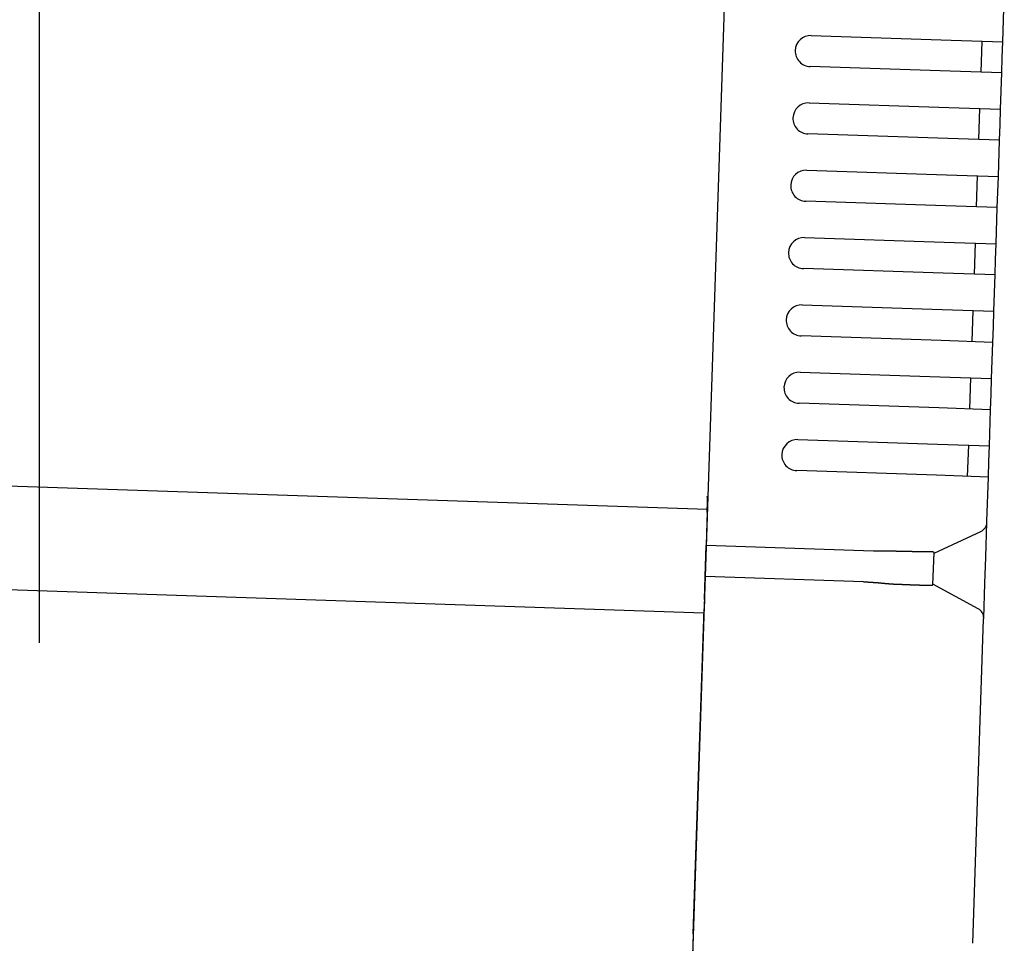
# Model space of a CAD drawing. Extents: x 326 to 12287, y 136 to 8432.
# Drawn here: x 4176 to 4271, y 6994 to 7084 of the extents above; entities that cross this region are included whole.
import ezdxf

# ---------------------------------------------------------------- set-up
doc = ezdxf.new("R2010")
doc.units = 0
doc.header["$LTSCALE"] = 30
doc.header["$MEASUREMENT"] = 0
for name, color, linetype in [('SUNPOU', 4, 'CONTINUOUS'), ('上枠左右A1_5', 1, 'CONTINUOUS'), ('鼻隠し後コーナー', 4, 'CONTINUOUS')]:
    doc.layers.add(name, color=color, linetype=linetype)

msp = doc.modelspace()

# ---------------------------------------------------------------- linework, layer by layer
at = {"layer": 'SUNPOU'}
msp.add_line((4178.144, 7023.477), (4178.144, 7344.09), dxfattribs=at)
at = {"layer": '上枠左右A1_5'}
for p, q in [((4245.753, 7131.305), (4241.098, 6991.383)), ((2600.688, 7090.976), (4242.594, 7036.358)), ((2600.355, 7080.982), (4242.262, 7026.363))]:
    msp.add_line(p, q, dxfattribs=at)
at = {"layer": '鼻隠し後コーナー', "linetype": 'Continuous'}
for p, q in [((4271.109, 7081.435), (4271.251, 7085.706)), ((4252.619, 7082.05), (4266.112, 7081.601)), ((4266.112, 7081.601), (4271.109, 7081.435)), ((4269.01, 7078.503), (4269.11, 7081.501)), ((4271.059, 7079.935), (4271.109, 7081.435)), ((4271.009, 7078.436), (4271.059, 7079.935)), ((4266.012, 7078.602), (4252.519, 7079.051)), ((4271.009, 7078.436), (4266.012, 7078.602)), ((4270.893, 7074.938), (4271.009, 7078.436)), ((4252.403, 7075.553), (4265.895, 7075.104)), ((4265.895, 7075.104), (4270.893, 7074.938)), ((4268.794, 7072.006), (4268.894, 7075.005)), ((4270.843, 7073.439), (4270.893, 7074.938)), ((4270.793, 7071.94), (4270.843, 7073.439)), ((4265.796, 7072.106), (4252.303, 7072.555)), ((4270.793, 7071.94), (4265.796, 7072.106)), ((4270.677, 7068.442), (4270.793, 7071.94)), ((4252.187, 7069.057), (4265.679, 7068.608)), ((4265.679, 7068.608), (4270.677, 7068.442)), ((4268.578, 7065.51), (4268.678, 7068.508)), ((4270.627, 7066.943), (4270.677, 7068.442)), ((4270.577, 7065.443), (4270.627, 7066.943)), ((4265.58, 7065.61), (4252.087, 7066.058)), ((4270.577, 7065.443), (4265.58, 7065.61)), ((4270.46, 7061.945), (4270.577, 7065.443)), ((4251.971, 7062.56), (4265.463, 7062.112)), ((4265.463, 7062.112), (4270.46, 7061.945)), ((4268.362, 7059.013), (4268.462, 7062.012)), ((4270.411, 7060.446), (4270.46, 7061.945)), ((4270.361, 7058.947), (4270.411, 7060.446)), ((4265.363, 7059.113), (4251.871, 7059.562)), ((4270.361, 7058.947), (4265.363, 7059.113)), ((4270.244, 7055.449), (4270.361, 7058.947)), ((4251.755, 7056.064), (4265.247, 7055.615)), ((4265.247, 7055.615), (4270.244, 7055.449)), ((4268.146, 7052.517), (4268.245, 7055.515)), ((4270.194, 7053.95), (4270.244, 7055.449)), ((4270.145, 7052.451), (4270.194, 7053.95)), ((4265.147, 7052.617), (4251.655, 7053.066)), ((4270.145, 7052.451), (4265.147, 7052.617)), ((4270.028, 7048.953), (4270.145, 7052.451)), ((4251.538, 7049.568), (4265.031, 7049.119)), ((4265.031, 7049.119), (4270.028, 7048.953)), ((4267.93, 7046.021), (4268.029, 7049.019)), ((4269.978, 7047.453), (4270.028, 7048.953)), ((4269.929, 7045.954), (4269.978, 7047.453)), ((4264.931, 7046.12), (4251.439, 7046.569)), ((4269.929, 7045.954), (4264.931, 7046.12)), ((4269.812, 7042.456), (4269.929, 7045.954)), ((4251.322, 7043.071), (4264.815, 7042.622)), ((4264.815, 7042.622), (4269.812, 7042.456)), ((4267.714, 7039.524), (4267.813, 7042.523)), ((4269.762, 7040.957), (4269.812, 7042.456)), ((4264.715, 7039.624), (4251.223, 7040.073)), ((4269.712, 7039.458), (4269.762, 7040.957)), ((4269.712, 7039.458), (4264.715, 7039.624)), ((4269.57, 7035.186), (4269.712, 7039.458)), ((4242.583, 7036.025), (4242.619, 7037.109)), ((4242.583, 7036.025), (4242.553, 7035.102)), ((4242.553, 7035.102), (4242.478, 7032.86)), ((4269.455, 7031.726), (4269.567, 7035.078)), ((4269.567, 7035.078), (4269.57, 7035.186)), ((4264.466, 7032.128), (4268.985, 7034.203)), ((4242.378, 7029.861), (4242.478, 7032.86)), ((4258.62, 7032.323), (4242.478, 7032.86)), ((4264.364, 7029.071), (4264.468, 7032.183)), ((4269.371, 7029.2), (4269.455, 7031.726)), ((4242.304, 7027.639), (4242.378, 7029.861)), ((4257.662, 7029.353), (4242.378, 7029.861)), ((4268.737, 7026.76), (4264.366, 7029.13)), ((4269.26, 7025.847), (4269.371, 7029.2)), ((4241.231, 6995.38), (4242.275, 7026.745)), ((4242.304, 7027.639), (4242.275, 7026.745)), ((4269.256, 7025.738), (4269.26, 7025.847)), ((4268.216, 6994.483), (4269.256, 7025.738)), ((4241.231, 6995.38), (4241.065, 6990.383))]:
    msp.add_line(p, q, dxfattribs=at)
for points in [[(4259.47, 7032.31, 0), (4259.46, 7032.31, 0), (4259.46, 7032.31, 0), (4259.45, 7032.31, 0), (4259.44, 7032.31, 0), (4259.44, 7032.31, 0), (4259.43, 7032.31, 0), (4259.42, 7032.31, 0), (4259.42, 7032.31, 0), (4259.41, 7032.31, 0), (4259.4, 7032.31, 0), (4259.4, 7032.31, 0), (4259.39, 7032.31, 0), (4259.38, 7032.31, 0), (4259.38, 7032.31, 0), (4259.37, 7032.31, 0), (4259.36, 7032.31, 0), (4259.36, 7032.31, 0), (4259.35, 7032.31, 0), (4259.34, 7032.31, 0), (4259.34, 7032.31, 0), (4259.33, 7032.31, 0), (4259.32, 7032.31, 0), (4259.32, 7032.31, 0), (4259.31, 7032.31, 0), (4259.3, 7032.31, 0), (4259.3, 7032.31, 0), (4259.29, 7032.31, 0), (4259.28, 7032.31, 0), (4259.28, 7032.31, 0), (4259.27, 7032.31, 0), (4259.26, 7032.31, 0), (4259.26, 7032.31, 0), (4259.25, 7032.31, 0), (4259.24, 7032.31, 0), (4259.24, 7032.31, 0), (4259.23, 7032.31, 0), (4259.22, 7032.31, 0), (4259.22, 7032.31, 0), (4259.21, 7032.31, 0), (4259.2, 7032.31, 0), (4259.2, 7032.31, 0), (4259.19, 7032.31, 0), (4259.18, 7032.31, 0), (4259.18, 7032.31, 0), (4259.17, 7032.31, 0), (4259.16, 7032.31, 0), (4259.16, 7032.31, 0), (4259.15, 7032.31, 0), (4259.14, 7032.31, 0), (4259.14, 7032.31, 0), (4259.13, 7032.31, 0), (4259.12, 7032.31, 0), (4259.12, 7032.31, 0), (4259.11, 7032.31, 0), (4259.1, 7032.31, 0), (4259.1, 7032.31, 0), (4259.09, 7032.31, 0), (4259.08, 7032.31, 0), (4259.08, 7032.31, 0), (4259.07, 7032.31, 0), (4259.06, 7032.31, 0), (4259.06, 7032.31, 0), (4259.05, 7032.31, 0), (4259.04, 7032.31, 0), (4259.04, 7032.31, 0), (4259.03, 7032.31, 0), (4259.02, 7032.31, 0), (4259.02, 7032.31, 0), (4259.01, 7032.31, 0), (4259, 7032.31, 0), (4259, 7032.31, 0), (4258.99, 7032.31, 0), (4258.98, 7032.31, 0), (4258.98, 7032.31, 0), (4258.97, 7032.31, 0), (4258.96, 7032.31, 0), (4258.96, 7032.31, 0), (4258.95, 7032.31, 0), (4258.94, 7032.31, 0), (4258.94, 7032.31, 0), (4258.93, 7032.31, 0), (4258.92, 7032.31, 0), (4258.92, 7032.31, 0), (4258.91, 7032.31, 0), (4258.9, 7032.31, 0), (4258.9, 7032.32, 0), (4258.89, 7032.32, 0), (4258.88, 7032.32, 0), (4258.88, 7032.32, 0), (4258.87, 7032.32, 0), (4258.86, 7032.32, 0), (4258.86, 7032.32, 0), (4258.85, 7032.32, 0), (4258.84, 7032.32, 0), (4258.84, 7032.32, 0), (4258.83, 7032.32, 0), (4258.83, 7032.32, 0), (4258.82, 7032.32, 0), (4258.81, 7032.32, 0), (4258.81, 7032.32, 0), (4258.8, 7032.32, 0), (4258.79, 7032.32, 0), (4258.79, 7032.32, 0), (4258.78, 7032.32, 0), (4258.77, 7032.32, 0), (4258.77, 7032.32, 0), (4258.76, 7032.32, 0), (4258.75, 7032.32, 0), (4258.75, 7032.32, 0), (4258.74, 7032.32, 0), (4258.73, 7032.32, 0), (4258.73, 7032.32, 0), (4258.72, 7032.32, 0), (4258.71, 7032.32, 0), (4258.71, 7032.32, 0), (4258.7, 7032.32, 0), (4258.69, 7032.32, 0), (4258.69, 7032.32, 0), (4258.68, 7032.32, 0), (4258.67, 7032.32, 0), (4258.67, 7032.32, 0), (4258.66, 7032.32, 0), (4258.65, 7032.32, 0), (4258.65, 7032.32, 0), (4258.64, 7032.32, 0), (4258.63, 7032.32, 0), (4258.63, 7032.32, 0), (4258.62, 7032.32, 0)], [(4257.66, 7029.35, 0), (4257.67, 7029.35, 0), (4257.69, 7029.35, 0), (4257.7, 7029.35, 0), (4257.71, 7029.35, 0), (4257.73, 7029.35, 0), (4257.74, 7029.35, 0), (4257.75, 7029.35, 0), (4257.77, 7029.35, 0), (4257.78, 7029.35, 0), (4257.79, 7029.35, 0), (4257.81, 7029.35, 0), (4257.82, 7029.35, 0), (4257.83, 7029.35, 0), (4257.85, 7029.35, 0), (4257.86, 7029.35, 0), (4257.87, 7029.34, 0), (4257.89, 7029.34, 0), (4257.9, 7029.34, 0), (4257.91, 7029.34, 0), (4257.93, 7029.34, 0), (4257.94, 7029.34, 0), (4257.95, 7029.34, 0), (4257.97, 7029.34, 0), (4257.98, 7029.34, 0), (4257.99, 7029.34, 0), (4258, 7029.34, 0), (4258.02, 7029.34, 0), (4258.03, 7029.34, 0), (4258.04, 7029.34, 0), (4258.06, 7029.34, 0), (4258.07, 7029.34, 0), (4258.08, 7029.34, 0), (4258.1, 7029.33, 0), (4258.11, 7029.33, 0), (4258.12, 7029.33, 0), (4258.14, 7029.33, 0), (4258.15, 7029.33, 0), (4258.16, 7029.33, 0), (4258.18, 7029.33, 0), (4258.19, 7029.33, 0), (4258.2, 7029.33, 0), (4258.22, 7029.33, 0), (4258.23, 7029.33, 0), (4258.24, 7029.33, 0), (4258.26, 7029.33, 0), (4258.27, 7029.32, 0), (4258.28, 7029.32, 0), (4258.3, 7029.32, 0), (4258.31, 7029.32, 0), (4258.32, 7029.32, 0), (4258.34, 7029.32, 0), (4258.35, 7029.32, 0), (4258.36, 7029.32, 0), (4258.38, 7029.32, 0), (4258.39, 7029.32, 0), (4258.4, 7029.32, 0), (4258.42, 7029.32, 0), (4258.43, 7029.32, 0), (4258.44, 7029.31, 0), (4258.46, 7029.31, 0), (4258.47, 7029.31, 0), (4258.48, 7029.31, 0), (4258.5, 7029.31, 0), (4258.51, 7029.31, 0), (4258.52, 7029.31, 0), (4258.54, 7029.31, 0), (4258.55, 7029.31, 0), (4258.56, 7029.31, 0), (4258.58, 7029.31, 0), (4258.59, 7029.3, 0), (4258.6, 7029.3, 0), (4258.62, 7029.3, 0), (4258.63, 7029.3, 0), (4258.64, 7029.3, 0), (4258.66, 7029.3, 0), (4258.67, 7029.3, 0), (4258.68, 7029.3, 0), (4258.7, 7029.3, 0), (4258.71, 7029.3, 0), (4258.72, 7029.29, 0), (4258.74, 7029.29, 0), (4258.75, 7029.29, 0), (4258.76, 7029.29, 0), (4258.78, 7029.29, 0), (4258.79, 7029.29, 0), (4258.8, 7029.29, 0), (4258.82, 7029.29, 0), (4258.83, 7029.29, 0), (4258.84, 7029.29, 0), (4258.86, 7029.28, 0), (4258.87, 7029.28, 0), (4258.88, 7029.28, 0), (4258.9, 7029.28, 0), (4258.91, 7029.28, 0), (4258.92, 7029.28, 0), (4258.94, 7029.28, 0), (4258.95, 7029.28, 0), (4258.96, 7029.27, 0), (4258.98, 7029.27, 0), (4258.99, 7029.27, 0), (4259, 7029.27, 0), (4259.02, 7029.27, 0), (4259.03, 7029.27, 0), (4259.04, 7029.27, 0), (4259.06, 7029.27, 0), (4259.07, 7029.27, 0), (4259.08, 7029.26, 0), (4259.1, 7029.26, 0), (4259.11, 7029.26, 0), (4259.12, 7029.26, 0), (4259.14, 7029.26, 0), (4259.15, 7029.26, 0), (4259.17, 7029.26, 0), (4259.18, 7029.26, 0), (4259.19, 7029.25, 0), (4259.21, 7029.25, 0), (4259.22, 7029.25, 0), (4259.23, 7029.25, 0), (4259.25, 7029.25, 0), (4259.26, 7029.25, 0), (4259.27, 7029.25, 0), (4259.29, 7029.25, 0), (4259.3, 7029.24, 0), (4259.31, 7029.24, 0), (4259.33, 7029.24, 0), (4259.34, 7029.24, 0), (4259.35, 7029.24, 0), (4259.37, 7029.24, 0)]]:
    msp.add_polyline3d(points, dxfattribs=at)
at = {"layer": '鼻隠し後コーナー'}
for points in [[(4264.47, 7032.18, 0), (4264.47, 7032.18, 0), (4264.47, 7032.18, 0), (4264.46, 7032.19, 0), (4264.46, 7032.19, 0), (4264.46, 7032.19, 0), (4264.46, 7032.19, 0), (4264.46, 7032.19, 0), (4264.46, 7032.19, 0), (4264.46, 7032.19, 0), (4264.46, 7032.19, 0), (4264.46, 7032.19, 0), (4264.46, 7032.19, 0), (4264.45, 7032.2, 0), (4264.45, 7032.2, 0), (4264.45, 7032.2, 0), (4264.45, 7032.2, 0), (4264.45, 7032.2, 0), (4264.45, 7032.2, 0), (4264.45, 7032.2, 0), (4264.45, 7032.2, 0), (4264.44, 7032.2, 0), (4264.44, 7032.2, 0), (4264.44, 7032.2, 0), (4264.44, 7032.21, 0), (4264.44, 7032.21, 0), (4264.44, 7032.21, 0), (4264.43, 7032.21, 0), (4264.43, 7032.21, 0), (4264.43, 7032.21, 0), (4264.43, 7032.21, 0), (4264.43, 7032.21, 0), (4264.42, 7032.21, 0), (4264.42, 7032.21, 0), (4264.42, 7032.21, 0), (4264.42, 7032.21, 0), (4264.41, 7032.22, 0), (4264.41, 7032.22, 0), (4264.41, 7032.22, 0), (4264.4, 7032.22, 0), (4264.4, 7032.22, 0), (4264.4, 7032.22, 0), (4264.4, 7032.22, 0), (4264.39, 7032.22, 0), (4264.39, 7032.22, 0), (4264.39, 7032.22, 0), (4264.38, 7032.22, 0), (4264.38, 7032.22, 0), (4264.37, 7032.22, 0), (4264.37, 7032.22, 0), (4264.37, 7032.22, 0), (4264.36, 7032.22, 0), (4264.36, 7032.22, 0), (4264.35, 7032.22, 0), (4264.35, 7032.23, 0), (4264.34, 7032.23, 0), (4264.34, 7032.23, 0), (4264.34, 7032.23, 0), (4264.33, 7032.23, 0), (4264.33, 7032.23, 0), (4264.32, 7032.23, 0), (4264.32, 7032.23, 0), (4264.31, 7032.23, 0), (4264.3, 7032.23, 0), (4264.3, 7032.23, 0), (4264.29, 7032.23, 0), (4264.29, 7032.23, 0), (4264.28, 7032.23, 0), (4264.28, 7032.23, 0), (4264.27, 7032.23, 0), (4264.27, 7032.23, 0), (4264.26, 7032.23, 0), (4264.25, 7032.23, 0), (4264.25, 7032.23, 0), (4264.24, 7032.23, 0), (4264.24, 7032.23, 0), (4264.23, 7032.23, 0), (4264.22, 7032.23, 0), (4264.22, 7032.23, 0), (4264.21, 7032.23, 0), (4264.2, 7032.23, 0), (4264.2, 7032.23, 0), (4264.19, 7032.23, 0), (4264.18, 7032.23, 0), (4264.18, 7032.23, 0), (4264.17, 7032.23, 0), (4264.16, 7032.23, 0), (4264.15, 7032.23, 0), (4264.15, 7032.23, 0), (4264.14, 7032.23, 0), (4264.13, 7032.23, 0), (4264.12, 7032.23, 0), (4264.12, 7032.23, 0), (4264.11, 7032.23, 0), (4264.1, 7032.23, 0), (4264.09, 7032.23, 0), (4264.09, 7032.23, 0), (4264.08, 7032.23, 0), (4264.07, 7032.23, 0), (4264.06, 7032.23, 0), (4264.05, 7032.24, 0), (4264.05, 7032.24, 0), (4264.04, 7032.24, 0), (4264.03, 7032.24, 0), (4264.02, 7032.24, 0), (4264.01, 7032.24, 0), (4264, 7032.24, 0), (4264, 7032.24, 0), (4263.99, 7032.24, 0), (4263.98, 7032.24, 0), (4263.97, 7032.24, 0), (4263.96, 7032.24, 0), (4263.95, 7032.24, 0), (4263.94, 7032.24, 0), (4263.93, 7032.24, 0), (4263.92, 7032.24, 0), (4263.91, 7032.24, 0), (4263.9, 7032.24, 0), (4263.9, 7032.24, 0), (4263.89, 7032.24, 0), (4263.88, 7032.24, 0), (4263.87, 7032.24, 0), (4263.86, 7032.24, 0), (4263.85, 7032.24, 0), (4263.84, 7032.24, 0), (4263.83, 7032.24, 0), (4263.82, 7032.24, 0), (4263.81, 7032.24, 0), (4263.8, 7032.24, 0), (4263.79, 7032.24, 0), (4263.78, 7032.24, 0), (4263.77, 7032.24, 0), (4263.75, 7032.24, 0), (4263.74, 7032.24, 0), (4263.73, 7032.24, 0), (4263.72, 7032.24, 0), (4263.71, 7032.24, 0), (4263.7, 7032.24, 0), (4263.69, 7032.24, 0), (4263.68, 7032.24, 0), (4263.67, 7032.24, 0), (4263.66, 7032.24, 0), (4263.65, 7032.24, 0), (4263.63, 7032.24, 0), (4263.62, 7032.24, 0), (4263.61, 7032.24, 0), (4263.6, 7032.24, 0), (4263.59, 7032.24, 0), (4263.58, 7032.24, 0), (4263.56, 7032.24, 0), (4263.55, 7032.24, 0), (4263.54, 7032.24, 0), (4263.53, 7032.24, 0), (4263.52, 7032.24, 0), (4263.5, 7032.24, 0), (4263.49, 7032.24, 0), (4263.48, 7032.24, 0), (4263.47, 7032.24, 0), (4263.46, 7032.24, 0), (4263.44, 7032.24, 0), (4263.43, 7032.24, 0), (4263.42, 7032.24, 0), (4263.41, 7032.24, 0), (4263.39, 7032.24, 0), (4263.38, 7032.24, 0), (4263.37, 7032.24, 0), (4263.35, 7032.24, 0), (4263.34, 7032.24, 0), (4263.33, 7032.24, 0), (4263.32, 7032.24, 0), (4263.3, 7032.24, 0), (4263.29, 7032.24, 0), (4263.28, 7032.24, 0), (4263.26, 7032.24, 0), (4263.25, 7032.24, 0), (4263.24, 7032.24, 0), (4263.22, 7032.24, 0), (4263.21, 7032.24, 0), (4263.2, 7032.24, 0), (4263.18, 7032.24, 0), (4263.17, 7032.24, 0), (4263.15, 7032.24, 0), (4263.14, 7032.24, 0), (4263.13, 7032.24, 0), (4263.11, 7032.24, 0), (4263.1, 7032.24, 0), (4263.08, 7032.24, 0), (4263.07, 7032.24, 0), (4263.06, 7032.24, 0), (4263.04, 7032.24, 0), (4263.03, 7032.24, 0), (4263.01, 7032.24, 0), (4263, 7032.24, 0), (4262.98, 7032.24, 0), (4262.97, 7032.24, 0), (4262.95, 7032.24, 0), (4262.94, 7032.24, 0), (4262.92, 7032.24, 0), (4262.91, 7032.24, 0), (4262.89, 7032.24, 0), (4262.88, 7032.25, 0), (4262.86, 7032.25, 0), (4262.85, 7032.25, 0), (4262.83, 7032.25, 0), (4262.82, 7032.25, 0), (4262.8, 7032.25, 0), (4262.79, 7032.25, 0), (4262.77, 7032.25, 0), (4262.76, 7032.25, 0), (4262.74, 7032.25, 0), (4262.73, 7032.25, 0), (4262.71, 7032.25, 0), (4262.7, 7032.25, 0), (4262.68, 7032.25, 0), (4262.66, 7032.25, 0), (4262.65, 7032.25, 0), (4262.63, 7032.25, 0), (4262.62, 7032.25, 0), (4262.6, 7032.25, 0), (4262.58, 7032.25, 0), (4262.57, 7032.25, 0), (4262.55, 7032.25, 0), (4262.54, 7032.25, 0), (4262.52, 7032.25, 0), (4262.5, 7032.25, 0), (4262.49, 7032.25, 0), (4262.47, 7032.25, 0), (4262.45, 7032.25, 0), (4262.44, 7032.25, 0), (4262.42, 7032.25, 0), (4262.41, 7032.25, 0), (4262.39, 7032.25, 0), (4262.37, 7032.25, 0), (4262.36, 7032.26, 0), (4262.34, 7032.26, 0), (4262.32, 7032.26, 0), (4262.3, 7032.26, 0), (4262.29, 7032.26, 0), (4262.27, 7032.26, 0), (4262.25, 7032.26, 0), (4262.24, 7032.26, 0), (4262.22, 7032.26, 0), (4262.2, 7032.26, 0), (4262.19, 7032.26, 0), (4262.17, 7032.26, 0), (4262.15, 7032.26, 0), (4262.13, 7032.26, 0), (4262.12, 7032.26, 0), (4262.1, 7032.26, 0), (4262.08, 7032.26, 0), (4262.06, 7032.26, 0), (4262.05, 7032.26, 0), (4262.03, 7032.26, 0), (4262.01, 7032.26, 0), (4261.99, 7032.26, 0), (4261.98, 7032.26, 0), (4261.96, 7032.26, 0), (4261.94, 7032.27, 0), (4261.92, 7032.27, 0), (4261.9, 7032.27, 0), (4261.89, 7032.27, 0), (4261.87, 7032.27, 0), (4261.85, 7032.27, 0), (4261.83, 7032.27, 0), (4261.81, 7032.27, 0), (4261.8, 7032.27, 0), (4261.78, 7032.27, 0), (4261.76, 7032.27, 0), (4261.74, 7032.27, 0), (4261.72, 7032.27, 0), (4261.71, 7032.27, 0), (4261.69, 7032.27, 0), (4261.67, 7032.27, 0), (4261.65, 7032.27, 0), (4261.63, 7032.27, 0), (4261.61, 7032.27, 0), (4261.59, 7032.27, 0), (4261.58, 7032.27, 0), (4261.56, 7032.28, 0), (4261.54, 7032.28, 0), (4261.52, 7032.28, 0), (4261.5, 7032.28, 0), (4261.48, 7032.28, 0), (4261.46, 7032.28, 0), (4261.44, 7032.28, 0), (4261.43, 7032.28, 0), (4261.41, 7032.28, 0), (4261.39, 7032.28, 0), (4261.37, 7032.28, 0), (4261.35, 7032.28, 0), (4261.33, 7032.28, 0), (4261.31, 7032.28, 0), (4261.29, 7032.28, 0), (4261.27, 7032.28, 0), (4261.25, 7032.28, 0), (4261.24, 7032.28, 0), (4261.22, 7032.28, 0), (4261.2, 7032.29, 0), (4261.18, 7032.29, 0), (4261.16, 7032.29, 0), (4261.14, 7032.29, 0), (4261.12, 7032.29, 0), (4261.1, 7032.29, 0), (4261.08, 7032.29, 0), (4261.06, 7032.29, 0), (4261.04, 7032.29, 0), (4261.02, 7032.29, 0), (4261, 7032.29, 0), (4260.98, 7032.29, 0), (4260.96, 7032.29, 0), (4260.94, 7032.29, 0), (4260.93, 7032.29, 0), (4260.91, 7032.29, 0), (4260.89, 7032.29, 0), (4260.87, 7032.29, 0), (4260.85, 7032.29, 0), (4260.83, 7032.29, 0), (4260.81, 7032.3, 0), (4260.79, 7032.3, 0), (4260.77, 7032.3, 0), (4260.75, 7032.3, 0), (4260.73, 7032.3, 0), (4260.71, 7032.3, 0), (4260.69, 7032.3, 0), (4260.67, 7032.3, 0), (4260.65, 7032.3, 0), (4260.63, 7032.3, 0), (4260.61, 7032.3, 0), (4260.59, 7032.3, 0), (4260.57, 7032.3, 0), (4260.55, 7032.3, 0), (4260.53, 7032.3, 0), (4260.51, 7032.3, 0), (4260.49, 7032.3, 0), (4260.47, 7032.3, 0), (4260.45, 7032.3, 0), (4260.43, 7032.3, 0), (4260.41, 7032.3, 0), (4260.39, 7032.3, 0), (4260.37, 7032.3, 0), (4260.35, 7032.3, 0), (4260.33, 7032.3, 0), (4260.31, 7032.3, 0), (4260.29, 7032.3, 0), (4260.27, 7032.3, 0), (4260.25, 7032.3, 0), (4260.23, 7032.3, 0), (4260.21, 7032.3, 0), (4260.19, 7032.31, 0), (4260.16, 7032.31, 0), (4260.14, 7032.31, 0), (4260.12, 7032.31, 0), (4260.1, 7032.31, 0), (4260.08, 7032.31, 0), (4260.06, 7032.31, 0), (4260.04, 7032.31, 0), (4260.02, 7032.31, 0), (4260, 7032.31, 0), (4259.98, 7032.31, 0), (4259.96, 7032.31, 0), (4259.94, 7032.31, 0), (4259.92, 7032.31, 0), (4259.9, 7032.31, 0), (4259.88, 7032.31, 0), (4259.86, 7032.31, 0), (4259.84, 7032.31, 0), (4259.82, 7032.31, 0), (4259.8, 7032.31, 0), (4259.78, 7032.31, 0), (4259.76, 7032.31, 0), (4259.74, 7032.31, 0), (4259.72, 7032.31, 0), (4259.69, 7032.31, 0), (4259.67, 7032.31, 0), (4259.65, 7032.31, 0), (4259.63, 7032.31, 0), (4259.61, 7032.31, 0), (4259.59, 7032.31, 0), (4259.57, 7032.31, 0), (4259.55, 7032.31, 0), (4259.53, 7032.31, 0), (4259.51, 7032.31, 0), (4259.49, 7032.31, 0), (4259.47, 7032.31, 0)], [(4259.37, 7029.24, 0), (4259.39, 7029.24, 0), (4259.41, 7029.23, 0), (4259.43, 7029.23, 0), (4259.45, 7029.23, 0), (4259.47, 7029.23, 0), (4259.49, 7029.23, 0), (4259.51, 7029.22, 0), (4259.53, 7029.22, 0), (4259.55, 7029.22, 0), (4259.57, 7029.22, 0), (4259.59, 7029.22, 0), (4259.61, 7029.22, 0), (4259.63, 7029.21, 0), (4259.65, 7029.21, 0), (4259.67, 7029.21, 0), (4259.69, 7029.21, 0), (4259.71, 7029.21, 0), (4259.73, 7029.2, 0), (4259.75, 7029.2, 0), (4259.78, 7029.2, 0), (4259.8, 7029.2, 0), (4259.82, 7029.2, 0), (4259.84, 7029.2, 0), (4259.86, 7029.19, 0), (4259.88, 7029.19, 0), (4259.9, 7029.19, 0), (4259.92, 7029.19, 0), (4259.94, 7029.19, 0), (4259.96, 7029.19, 0), (4259.98, 7029.18, 0), (4260, 7029.18, 0), (4260.02, 7029.18, 0), (4260.04, 7029.18, 0), (4260.06, 7029.18, 0), (4260.08, 7029.18, 0), (4260.1, 7029.17, 0), (4260.12, 7029.17, 0), (4260.14, 7029.17, 0), (4260.16, 7029.17, 0), (4260.18, 7029.17, 0), (4260.2, 7029.17, 0), (4260.22, 7029.17, 0), (4260.24, 7029.16, 0), (4260.26, 7029.16, 0), (4260.28, 7029.16, 0), (4260.3, 7029.16, 0), (4260.32, 7029.16, 0), (4260.34, 7029.16, 0), (4260.36, 7029.16, 0), (4260.38, 7029.15, 0), (4260.4, 7029.15, 0), (4260.42, 7029.15, 0), (4260.44, 7029.15, 0), (4260.46, 7029.15, 0), (4260.48, 7029.15, 0), (4260.5, 7029.15, 0), (4260.52, 7029.15, 0), (4260.54, 7029.15, 0), (4260.56, 7029.14, 0), (4260.58, 7029.14, 0), (4260.6, 7029.14, 0), (4260.62, 7029.14, 0), (4260.64, 7029.14, 0), (4260.66, 7029.14, 0), (4260.68, 7029.14, 0), (4260.7, 7029.14, 0), (4260.72, 7029.14, 0), (4260.74, 7029.13, 0), (4260.76, 7029.13, 0), (4260.78, 7029.13, 0), (4260.8, 7029.13, 0), (4260.82, 7029.13, 0), (4260.84, 7029.13, 0), (4260.86, 7029.13, 0), (4260.88, 7029.13, 0), (4260.9, 7029.13, 0), (4260.92, 7029.13, 0), (4260.94, 7029.12, 0), (4260.95, 7029.12, 0), (4260.97, 7029.12, 0), (4260.99, 7029.12, 0), (4261.01, 7029.12, 0), (4261.03, 7029.12, 0), (4261.05, 7029.12, 0), (4261.07, 7029.12, 0), (4261.09, 7029.12, 0), (4261.11, 7029.12, 0), (4261.13, 7029.12, 0), (4261.15, 7029.11, 0), (4261.17, 7029.11, 0), (4261.19, 7029.11, 0), (4261.21, 7029.11, 0), (4261.22, 7029.11, 0), (4261.24, 7029.11, 0), (4261.26, 7029.11, 0), (4261.28, 7029.11, 0), (4261.3, 7029.11, 0), (4261.32, 7029.11, 0), (4261.34, 7029.11, 0), (4261.36, 7029.11, 0), (4261.38, 7029.1, 0), (4261.39, 7029.1, 0), (4261.41, 7029.1, 0), (4261.43, 7029.1, 0), (4261.45, 7029.1, 0), (4261.47, 7029.1, 0), (4261.49, 7029.1, 0), (4261.51, 7029.1, 0), (4261.52, 7029.1, 0), (4261.54, 7029.1, 0), (4261.56, 7029.1, 0), (4261.58, 7029.1, 0), (4261.6, 7029.1, 0), (4261.62, 7029.09, 0), (4261.63, 7029.09, 0), (4261.65, 7029.09, 0), (4261.67, 7029.09, 0), (4261.69, 7029.09, 0), (4261.71, 7029.09, 0), (4261.73, 7029.09, 0), (4261.74, 7029.09, 0), (4261.76, 7029.09, 0), (4261.78, 7029.09, 0), (4261.8, 7029.09, 0), (4261.81, 7029.09, 0), (4261.83, 7029.09, 0), (4261.85, 7029.09, 0), (4261.87, 7029.09, 0), (4261.89, 7029.08, 0), (4261.9, 7029.08, 0), (4261.92, 7029.08, 0), (4261.94, 7029.08, 0), (4261.96, 7029.08, 0), (4261.97, 7029.08, 0), (4261.99, 7029.08, 0), (4262.01, 7029.08, 0), (4262.03, 7029.08, 0), (4262.04, 7029.08, 0), (4262.06, 7029.08, 0), (4262.08, 7029.08, 0), (4262.1, 7029.08, 0), (4262.11, 7029.08, 0), (4262.13, 7029.08, 0), (4262.15, 7029.08, 0), (4262.16, 7029.07, 0), (4262.18, 7029.07, 0), (4262.2, 7029.07, 0), (4262.21, 7029.07, 0), (4262.23, 7029.07, 0), (4262.25, 7029.07, 0), (4262.26, 7029.07, 0), (4262.28, 7029.07, 0), (4262.3, 7029.07, 0), (4262.31, 7029.07, 0), (4262.33, 7029.07, 0), (4262.35, 7029.07, 0), (4262.36, 7029.07, 0), (4262.38, 7029.07, 0), (4262.4, 7029.07, 0), (4262.41, 7029.07, 0), (4262.43, 7029.07, 0), (4262.45, 7029.07, 0), (4262.46, 7029.06, 0), (4262.48, 7029.06, 0), (4262.49, 7029.06, 0), (4262.51, 7029.06, 0), (4262.53, 7029.06, 0), (4262.54, 7029.06, 0), (4262.56, 7029.06, 0), (4262.57, 7029.06, 0), (4262.59, 7029.06, 0), (4262.6, 7029.06, 0), (4262.62, 7029.06, 0), (4262.64, 7029.06, 0), (4262.65, 7029.06, 0), (4262.67, 7029.06, 0), (4262.68, 7029.06, 0), (4262.7, 7029.06, 0), (4262.71, 7029.06, 0), (4262.73, 7029.06, 0), (4262.74, 7029.06, 0), (4262.76, 7029.05, 0), (4262.77, 7029.05, 0), (4262.79, 7029.05, 0), (4262.8, 7029.05, 0), (4262.82, 7029.05, 0), (4262.83, 7029.05, 0), (4262.85, 7029.05, 0), (4262.86, 7029.05, 0), (4262.88, 7029.05, 0), (4262.89, 7029.05, 0), (4262.9, 7029.05, 0), (4262.92, 7029.05, 0), (4262.93, 7029.05, 0), (4262.95, 7029.05, 0), (4262.96, 7029.05, 0), (4262.98, 7029.05, 0), (4262.99, 7029.05, 0), (4263, 7029.05, 0), (4263.02, 7029.05, 0), (4263.03, 7029.05, 0), (4263.05, 7029.05, 0), (4263.06, 7029.04, 0), (4263.07, 7029.04, 0), (4263.09, 7029.04, 0), (4263.1, 7029.04, 0), (4263.12, 7029.04, 0), (4263.13, 7029.04, 0), (4263.14, 7029.04, 0), (4263.16, 7029.04, 0), (4263.17, 7029.04, 0), (4263.18, 7029.04, 0), (4263.2, 7029.04, 0), (4263.21, 7029.04, 0), (4263.22, 7029.04, 0), (4263.23, 7029.04, 0), (4263.25, 7029.04, 0), (4263.26, 7029.04, 0), (4263.27, 7029.04, 0), (4263.29, 7029.04, 0), (4263.3, 7029.04, 0), (4263.31, 7029.04, 0), (4263.32, 7029.04, 0), (4263.34, 7029.04, 0), (4263.35, 7029.04, 0), (4263.36, 7029.03, 0), (4263.37, 7029.03, 0), (4263.39, 7029.03, 0), (4263.4, 7029.03, 0), (4263.41, 7029.03, 0), (4263.42, 7029.03, 0), (4263.43, 7029.03, 0), (4263.45, 7029.03, 0), (4263.46, 7029.03, 0), (4263.47, 7029.03, 0), (4263.48, 7029.03, 0), (4263.49, 7029.03, 0), (4263.5, 7029.03, 0), (4263.52, 7029.03, 0), (4263.53, 7029.03, 0), (4263.54, 7029.03, 0), (4263.55, 7029.03, 0), (4263.56, 7029.03, 0), (4263.57, 7029.03, 0), (4263.58, 7029.03, 0), (4263.59, 7029.03, 0), (4263.6, 7029.03, 0), (4263.61, 7029.03, 0), (4263.63, 7029.03, 0), (4263.64, 7029.03, 0), (4263.65, 7029.03, 0), (4263.66, 7029.03, 0), (4263.67, 7029.03, 0), (4263.68, 7029.03, 0), (4263.69, 7029.02, 0), (4263.7, 7029.02, 0), (4263.71, 7029.02, 0), (4263.72, 7029.02, 0), (4263.73, 7029.02, 0), (4263.74, 7029.02, 0), (4263.75, 7029.02, 0), (4263.76, 7029.02, 0), (4263.77, 7029.02, 0), (4263.78, 7029.02, 0), (4263.79, 7029.02, 0), (4263.8, 7029.02, 0), (4263.81, 7029.02, 0), (4263.82, 7029.02, 0), (4263.82, 7029.02, 0), (4263.83, 7029.02, 0), (4263.84, 7029.02, 0), (4263.85, 7029.02, 0), (4263.86, 7029.02, 0), (4263.87, 7029.02, 0), (4263.88, 7029.02, 0), (4263.89, 7029.02, 0), (4263.9, 7029.02, 0), (4263.91, 7029.02, 0), (4263.91, 7029.02, 0), (4263.92, 7029.02, 0), (4263.93, 7029.02, 0), (4263.94, 7029.02, 0), (4263.95, 7029.02, 0), (4263.96, 7029.02, 0), (4263.96, 7029.02, 0), (4263.97, 7029.02, 0), (4263.98, 7029.02, 0), (4263.99, 7029.02, 0), (4264, 7029.02, 0), (4264, 7029.02, 0), (4264.01, 7029.02, 0), (4264.02, 7029.02, 0), (4264.03, 7029.02, 0), (4264.03, 7029.02, 0), (4264.04, 7029.02, 0), (4264.05, 7029.02, 0), (4264.06, 7029.02, 0), (4264.06, 7029.02, 0), (4264.07, 7029.02, 0), (4264.08, 7029.02, 0), (4264.08, 7029.02, 0), (4264.09, 7029.02, 0), (4264.1, 7029.02, 0), (4264.1, 7029.02, 0), (4264.11, 7029.02, 0), (4264.12, 7029.02, 0), (4264.12, 7029.02, 0), (4264.13, 7029.02, 0), (4264.14, 7029.02, 0), (4264.14, 7029.02, 0), (4264.15, 7029.02, 0), (4264.15, 7029.02, 0), (4264.16, 7029.02, 0), (4264.17, 7029.02, 0), (4264.17, 7029.02, 0), (4264.18, 7029.02, 0), (4264.18, 7029.02, 0), (4264.19, 7029.02, 0), (4264.19, 7029.02, 0), (4264.2, 7029.02, 0), (4264.2, 7029.02, 0), (4264.21, 7029.02, 0), (4264.21, 7029.02, 0), (4264.22, 7029.02, 0), (4264.22, 7029.02, 0), (4264.23, 7029.02, 0), (4264.23, 7029.02, 0), (4264.24, 7029.02, 0), (4264.24, 7029.02, 0), (4264.24, 7029.03, 0), (4264.25, 7029.03, 0), (4264.25, 7029.03, 0), (4264.26, 7029.03, 0), (4264.26, 7029.03, 0), (4264.26, 7029.03, 0), (4264.27, 7029.03, 0), (4264.27, 7029.03, 0), (4264.27, 7029.03, 0), (4264.28, 7029.03, 0), (4264.28, 7029.03, 0), (4264.28, 7029.03, 0), (4264.29, 7029.03, 0), (4264.29, 7029.03, 0), (4264.29, 7029.03, 0), (4264.29, 7029.03, 0), (4264.3, 7029.04, 0), (4264.3, 7029.04, 0), (4264.3, 7029.04, 0), (4264.31, 7029.04, 0), (4264.31, 7029.04, 0), (4264.31, 7029.04, 0), (4264.31, 7029.04, 0), (4264.31, 7029.04, 0), (4264.32, 7029.04, 0), (4264.32, 7029.04, 0), (4264.32, 7029.04, 0), (4264.32, 7029.05, 0), (4264.33, 7029.05, 0), (4264.33, 7029.05, 0), (4264.33, 7029.05, 0), (4264.33, 7029.05, 0), (4264.33, 7029.05, 0), (4264.33, 7029.05, 0), (4264.34, 7029.05, 0), (4264.34, 7029.05, 0), (4264.34, 7029.05, 0), (4264.34, 7029.05, 0), (4264.34, 7029.06, 0), (4264.34, 7029.06, 0), (4264.35, 7029.06, 0), (4264.35, 7029.06, 0), (4264.35, 7029.06, 0), (4264.35, 7029.06, 0), (4264.35, 7029.06, 0), (4264.35, 7029.06, 0), (4264.35, 7029.06, 0), (4264.36, 7029.06, 0), (4264.36, 7029.07, 0), (4264.36, 7029.07, 0), (4264.36, 7029.07, 0), (4264.36, 7029.07, 0), (4264.36, 7029.07, 0), (4264.36, 7029.07, 0)]]:
    msp.add_polyline3d(points, dxfattribs=at)
at = {"layer": '鼻隠し後コーナー', "linetype": 'Continuous'}
for centre, radius, start, end in [((4252.569, 7080.55), 1.5, 88.09473, 178.09473), ((4252.569, 7080.55), 1.5, 178.09473, 268.09473), ((4252.353, 7074.054), 1.5, 88.09473, 178.09473), ((4252.353, 7074.054), 1.5, 178.09473, 268.09473), ((4252.137, 7067.558), 1.5, 88.09473, 178.09473), ((4252.137, 7067.558), 1.5, 178.09473, 268.09473), ((4251.921, 7061.061), 1.5, 88.09473, 178.09473), ((4251.921, 7061.061), 1.5, 178.09473, 268.09473), ((4251.705, 7054.565), 1.5, 88.09473, 178.09473), ((4251.705, 7054.565), 1.5, 178.09473, 268.09473), ((4251.489, 7048.068), 1.5, 88.09473, 178.09473), ((4251.489, 7048.068), 1.5, 178.09473, 268.09473), ((4251.273, 7041.572), 1.5, 88.09473, 178.09473), ((4251.273, 7041.572), 1.5, 178.09473, 268.09473), ((4240.62, 7037.175), 2, 358.09473, 12.20009), ((4268.567, 7035.111), 1, 294.65978, 358.09473), ((4268.26, 7025.881), 1, 358.09473, 61.52968)]:
    msp.add_arc(centre, radius, start, end, dxfattribs=at)

doc.saveas('drawing.dxf')
